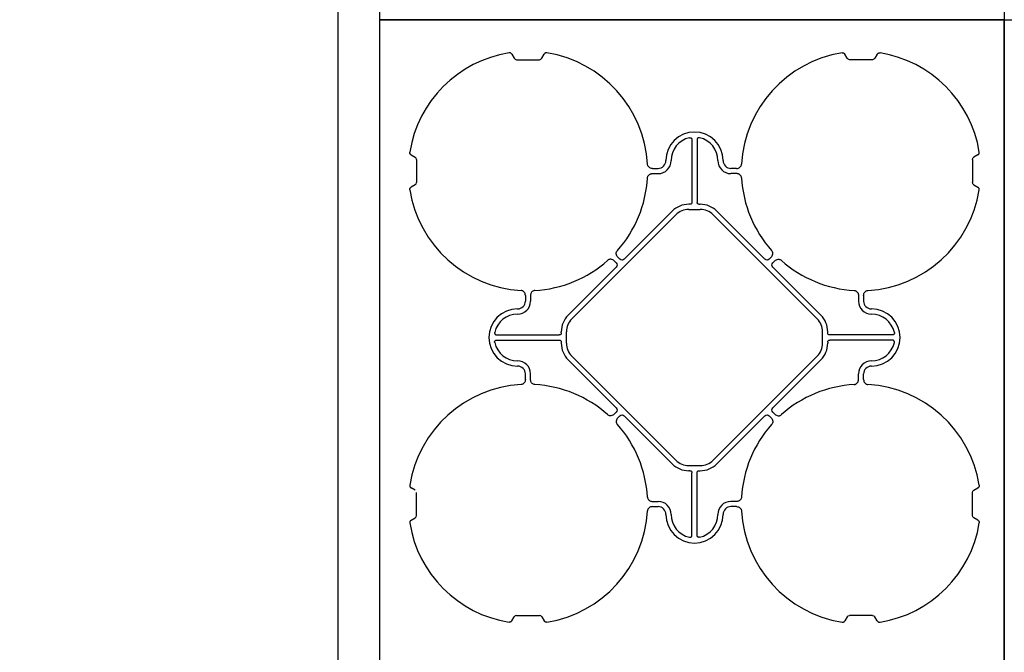
# Model space of a CAD drawing. Units: millimetres. Extents: x -264429 to -234729, y -144052 to -123045.
# Drawn here: x -261129 to -260183, y -126083 to -125475 of the extents above; entities that cross this region are included whole.
import ezdxf

# ---------------------------------------------------------------- set-up
doc = ezdxf.new("R2010")
doc.units = ezdxf.units.MM
doc.header["$LTSCALE"] = 48
doc.header["$MEASUREMENT"] = 0
doc.layers.add('SICHTBAR', color=7, linetype='Continuous')
doc.styles.add('BEMSTIL', font='isocp3.shx', dxfattribs={"width": 0.8})
doc.dimstyles.new('BEMASS', dxfattribs={"dimscale": 20, "dimtxt": 3.5, "dimasz": 3.5, "dimexe": 1.4, "dimexo": 0, "dimgap": 2, "dimtad": 1, "dimdec": 0, "dimtxsty": 'BEMSTIL', "dimcen": 3, "dimclrd": 256, "dimclre": 256, "dimclrt": 256, "dimadec": 0, "dimazin": 0, "dimtfac": 0.875, "dimtdec": 0, "dimtmove": 2, "dimatfit": 3, "dimfxl": 1, "dimtolj": 1, "dimlwd": 25, "dimlwe": 25, "dimarcsym": 0})

# ---------------------------------------------------------------- blocks, each defined once
blk = doc.blocks.new('SD kansi')
at = {"color": 0}
blk.add_lwpolyline([(30604.63, -13155.9), (31804.63, -13155.9), (31804.63, -13755.9), (30604.63, -13755.9)], close=True, dxfattribs=at)
at = {"layer": 'SICHTBAR'}
for p, q in [((31323.65, -13185.99), (31325.95, -13189.97)), ((31352.45, -13189.97), (31354.75, -13185.99)), ((31645.95, -13189.97), (31643.65, -13185.99)), ((31674.75, -13185.99), (31672.45, -13189.97)), ((31328.2, -13191.27), (31350.2, -13191.27)), ((31670.2, -13191.27), (31648.2, -13191.27)), ((31496.7, -13268.12), (31496.7, -13328.38)), ((31501.7, -13268.12), (31501.7, -13328.38)), ((31226.92, -13282.72), (31230.9, -13285.02)), ((31232.2, -13287.27), (31232.2, -13309.27)), ((31766.2, -13287.27), (31766.2, -13309.27)), ((31771.49, -13282.72), (31767.5, -13285.02)), ((31458.77, -13295.77), (31464.2, -13295.77)), ((31539.63, -13295.77), (31534.2, -13295.77)), ((31458.77, -13300.77), (31464.2, -13300.77)), ((31539.63, -13300.77), (31534.2, -13300.77)), ((31230.9, -13311.52), (31226.92, -13313.82)), ((31767.5, -13311.52), (31771.49, -13313.82)), ((31477.79, -13336.85), (31431.55, -13383.09)), ((31494.82, -13330.26), (31493.7, -13330.26)), ((31493.7, -13335.26), (31504.7, -13335.26)), ((31503.58, -13330.26), (31504.7, -13330.26)), ((31520.61, -13336.85), (31566.86, -13383.09)), ((31381.31, -13440.4), (31481.33, -13340.38)), ((31617.09, -13440.4), (31517.08, -13340.38)), ((31424.02, -13386.63), (31421.98, -13384.59)), ((31427.56, -13383.09), (31425.52, -13381.05)), ((31570.85, -13383.09), (31572.89, -13381.05)), ((31574.38, -13386.63), (31576.42, -13384.59)), ((31377.78, -13436.86), (31424.02, -13390.62)), ((31620.63, -13436.86), (31574.38, -13390.62)), ((31336.7, -13417.84), (31336.7, -13423.27)), ((31341.7, -13417.84), (31341.7, -13423.27)), ((31656.7, -13417.84), (31656.7, -13423.27)), ((31661.7, -13417.84), (31661.7, -13423.27)), ((31309.05, -13455.77), (31369.31, -13455.77)), ((31371.19, -13453.89), (31371.19, -13452.77)), ((31376.19, -13452.77), (31376.19, -13463.77)), ((31622.22, -13452.77), (31622.22, -13463.77)), ((31627.22, -13453.89), (31627.22, -13452.77)), ((31689.35, -13455.77), (31629.1, -13455.77)), ((31309.05, -13460.77), (31369.31, -13460.77)), ((31371.19, -13462.65), (31371.19, -13463.77)), ((31627.22, -13462.65), (31627.22, -13463.77)), ((31689.35, -13460.77), (31629.1, -13460.77)), ((31381.31, -13476.15), (31481.33, -13576.16)), ((31617.09, -13476.15), (31517.08, -13576.16)), ((31377.78, -13479.68), (31424.02, -13525.93)), ((31620.63, -13479.68), (31574.38, -13525.93)), ((31336.7, -13498.7), (31336.7, -13493.27)), ((31341.7, -13498.7), (31341.7, -13493.27)), ((31656.7, -13498.7), (31656.7, -13493.27)), ((31661.7, -13498.7), (31661.7, -13493.27)), ((31424.02, -13529.92), (31421.98, -13531.96)), ((31427.56, -13533.45), (31425.52, -13535.49)), ((31477.79, -13579.7), (31431.55, -13533.45)), ((31520.61, -13579.7), (31566.86, -13533.45)), ((31570.85, -13533.45), (31572.89, -13535.49)), ((31574.38, -13529.92), (31576.42, -13531.96)), ((31493.7, -13581.29), (31504.7, -13581.29)), ((31494.82, -13586.29), (31493.7, -13586.29)), ((31496.7, -13648.42), (31496.7, -13588.17)), ((31501.7, -13648.42), (31501.7, -13588.17)), ((31503.58, -13586.29), (31504.7, -13586.29)), ((31230.9, -13605.02), (31226.92, -13602.72)), ((31232.2, -13629.27), (31232.2, -13607.27)), ((31766.2, -13629.27), (31766.2, -13607.27)), ((31767.5, -13605.02), (31771.49, -13602.72)), ((31458.77, -13615.77), (31464.2, -13615.77)), ((31458.77, -13620.77), (31464.2, -13620.77)), ((31539.63, -13615.77), (31534.2, -13615.77)), ((31539.63, -13620.77), (31534.2, -13620.77)), ((31226.92, -13633.82), (31230.9, -13631.52)), ((31771.49, -13633.82), (31767.5, -13631.52)), ((31328.2, -13725.27), (31350.2, -13725.27)), ((31670.2, -13725.27), (31648.2, -13725.27)), ((31323.65, -13730.55), (31325.95, -13726.57)), ((31352.45, -13726.57), (31354.75, -13730.55)), ((31645.95, -13726.57), (31643.65, -13730.55)), ((31674.75, -13730.55), (31672.45, -13726.57))]:
    blk.add_line(p, q, dxfattribs=at)
for centre, radius, start, end in [((31339.2, -13298.27), 115, 99.11169, 170.88831), ((31339.2, -13298.27), 115, 3.32012, 80.88831), ((31659.2, -13298.27), 115, 99.11169, 176.67988), ((31659.2, -13298.27), 115, 9.11169, 80.88831), ((31499.2, -13288.27), 27.5, 0, 180), ((31499.2, -13288.27), 22.5, 102.2618, 180), ((31499.2, -13288.27), 22.5, 0, 77.7382), ((31464.2, -13288.27), 7.5, 270, 0), ((31464.2, -13288.27), 12.5, 270, 0), ((31534.2, -13288.27), 12.5, 180, 270), ((31534.2, -13288.27), 7.5, 180, 270), ((31339.2, -13298.27), 115, 318.32012, 356.67988), ((31339.2, -13298.27), 115, 318.32012, 356.67988), ((31659.2, -13298.27), 115, 183.32012, 221.67988), ((31659.2, -13298.27), 115, 183.32012, 221.67988), ((31339.2, -13298.27), 115, 189.11169, 266.67988), ((31659.2, -13298.27), 115, 273.32012, 350.88831), ((31493.7, -13352.76), 22.5, 90, 135), ((31493.7, -13352.76), 17.5, 90, 135), ((31504.7, -13352.76), 22.5, 45, 90), ((31504.7, -13352.76), 17.5, 45, 90), ((31339.2, -13298.27), 115, 273.32012, 311.67988), ((31339.2, -13298.27), 115, 273.32012, 311.67988), ((31659.2, -13298.27), 115, 228.32012, 266.67988), ((31659.2, -13298.27), 115, 228.32012, 266.67988), ((31329.2, -13458.27), 27.5, 90, 270), ((31329.2, -13423.27), 12.5, 270, 0), ((31329.2, -13423.27), 7.5, 270, 0), ((31669.2, -13423.27), 12.5, 180, 270), ((31669.2, -13423.27), 7.5, 180, 270), ((31669.2, -13458.27), 27.5, 270, 90), ((31329.2, -13458.27), 22.5, 90, 167.7382), ((31393.69, -13452.77), 22.5, 135, 180), ((31393.69, -13452.77), 17.5, 135, 180), ((31604.72, -13452.77), 17.5, 0, 45), ((31604.72, -13452.77), 22.5, 0, 45), ((31669.2, -13458.27), 22.5, 12.2618, 90), ((31329.2, -13458.27), 22.5, 192.2618, 270), ((31393.69, -13463.77), 22.5, 180, 225), ((31393.69, -13463.77), 17.5, 180, 225), ((31604.72, -13463.77), 17.5, 315, 0), ((31604.72, -13463.77), 22.5, 315, 0), ((31669.2, -13458.27), 22.5, 270, 347.7382), ((31329.2, -13493.27), 12.5, 0, 90), ((31329.2, -13493.27), 7.5, 0, 90), ((31669.2, -13493.27), 12.5, 90, 180), ((31669.2, -13493.27), 7.5, 90, 180), ((31339.2, -13618.27), 115, 93.32012, 170.88831), ((31339.2, -13618.27), 115, 48.32012, 86.67988), ((31659.2, -13618.27), 115, 93.32012, 131.67988), ((31659.2, -13618.27), 115, 9.11169, 86.67988), ((31339.2, -13618.27), 115, 3.32012, 41.67988), ((31659.2, -13618.27), 115, 138.32012, 176.67988), ((31493.7, -13563.79), 22.5, 225, 270), ((31493.7, -13563.79), 17.5, 225, 270), ((31504.7, -13563.79), 17.5, 270, 315), ((31504.7, -13563.79), 22.5, 270, 315), ((31464.2, -13628.27), 12.5, 0, 90), ((31464.2, -13628.27), 7.5, 0, 90), ((31534.2, -13628.27), 12.5, 90, 180), ((31534.2, -13628.27), 7.5, 90, 180), ((31339.2, -13618.27), 115, 279.11169, 356.67988), ((31499.2, -13628.27), 27.5, 180, 0), ((31499.2, -13628.27), 22.5, 180, 257.7382), ((31499.2, -13628.27), 22.5, 282.2618, 0), ((31659.2, -13618.27), 115, 183.32012, 260.88831), ((31339.2, -13618.27), 115, 189.11169, 260.88831), ((31659.2, -13618.27), 115, 279.11169, 350.88831)]:
    blk.add_arc(centre, radius, start, end, dxfattribs=at)
for centre, major_axis in [((31328.7, -13187.81), (-1.8, -3.12)), ((31648.7, -13187.81), (-1.8, -3.12)), ((31669.7, -13187.81), (1.8, -3.12)), ((31228.74, -13287.77), (3.12, 1.8)), ((31769.67, -13287.77), (-3.12, 1.8)), ((31228.74, -13308.77), (3.12, -1.8)), ((31769.67, -13308.77), (-3.12, -1.8))]:
    blk.add_ellipse(centre, major_axis=major_axis, ratio=0.83205, start_param=5.835353, end_param=6.731018, dxfattribs=at)
at = {"layer": 'SICHTBAR', "extrusion": (0, 0, -1)}
for centre, major_axis, ratio, start_param, end_param in [((31494.57, -13328.13), (1.59, -1.59), 0.889126, 5.55641, 7.00996), ((31503.83, -13328.13), (-1.59, -1.59), 0.889126, 5.55641, 7.00996), ((31429.55, -13380.57), (0, -3.37), 0.889126, 5.55641, 7.00996), ((31568.85, -13380.57), (0, -3.37), 0.889126, 5.55641, 7.00996), ((31421.5, -13388.62), (3.37, 0), 0.889126, 5.55641, 7.00996), ((31576.9, -13388.62), (-3.37, 0), 0.889126, 5.55641, 7.00996), ((31369.06, -13453.64), (1.59, -1.59), 0.889126, 5.55641, 7.00996), ((31629.35, -13453.64), (-1.59, -1.59), 0.889126, 5.55641, 7.00996), ((31369.06, -13462.9), (1.59, 1.59), 0.889126, 5.55641, 7.00996), ((31629.35, -13462.9), (-1.59, 1.59), 0.889126, 5.55641, 7.00996), ((31421.5, -13527.92), (3.37, 0), 0.889126, 5.55641, 7.00996), ((31576.9, -13527.92), (-3.37, 0), 0.889126, 5.55641, 7.00996), ((31429.55, -13535.97), (0, 3.37), 0.889126, 5.55641, 7.00996), ((31568.85, -13535.97), (0, 3.37), 0.889126, 5.55641, 7.00996), ((31494.57, -13588.42), (1.59, 1.59), 0.889126, 5.55641, 7.00996), ((31503.83, -13588.42), (-1.59, 1.59), 0.889126, 5.55641, 7.00996), ((31228.74, -13607.77), (3.12, 1.8), 0.83205, 5.835353, 6.731018), ((31769.67, -13607.77), (-3.12, 1.8), 0.83205, 5.835353, 6.731018), ((31228.74, -13628.77), (3.12, -1.8), 0.83205, 5.835353, 6.731018), ((31769.67, -13628.77), (-3.12, -1.8), 0.83205, 5.835353, 6.731018), ((31328.7, -13728.74), (-1.8, 3.12), 0.83205, 5.835353, 6.731018), ((31349.7, -13728.74), (1.8, 3.12), 0.83205, 5.835353, 6.731018), ((31648.7, -13728.74), (-1.8, 3.12), 0.83205, 5.835353, 6.731018), ((31669.7, -13728.74), (1.8, 3.12), 0.83205, 5.835353, 6.731018)]:
    blk.add_ellipse(centre, major_axis=major_axis, ratio=ratio, start_param=start_param, end_param=end_param, dxfattribs=at)
at = {"layer": 'SICHTBAR'}
for points, knots in [([(31323.65, -13185.99), (31323.52, -13185.76), (31323.36, -13185.55), (31323.08, -13185.28), (31322.97, -13185.2), (31322.76, -13185.05), (31322.65, -13184.99), (31322.41, -13184.87), (31322.29, -13184.83), (31322.03, -13184.75), (31321.91, -13184.73), (31321.52, -13184.68), (31321.25, -13184.68), (31320.99, -13184.72)], [0, 0, 0, 0, 0.25, 0.25, 0.375, 0.375, 0.5, 0.5, 0.625, 0.625, 0.75, 0.75, 1, 1, 1, 1]), ([(31357.41, -13184.72), (31357.12, -13184.7), (31356.53, -13184.66), (31355.7, -13184.97), (31355.1, -13185.45), (31354.85, -13185.84), (31354.75, -13185.99)], [0, 0, 0, 0, 0.279902, 0.560651, 0.826878, 1, 1, 1, 1]), ([(31640.99, -13184.72), (31641.25, -13184.68), (31641.51, -13184.68), (31641.9, -13184.73), (31642.03, -13184.75), (31642.28, -13184.83), (31642.4, -13184.87), (31642.64, -13184.98), (31642.76, -13185.05), (31642.97, -13185.2), (31643.07, -13185.28), (31643.36, -13185.55), (31643.52, -13185.76), (31643.65, -13185.99)], [0, 0, 0, 0, 0.25, 0.25, 0.375, 0.375, 0.5, 0.5, 0.625, 0.625, 0.75, 0.75, 1, 1, 1, 1]), ([(31674.75, -13185.99), (31674.88, -13185.76), (31675.04, -13185.55), (31675.33, -13185.28), (31675.43, -13185.2), (31675.65, -13185.05), (31675.76, -13184.99), (31676, -13184.87), (31676.12, -13184.83), (31676.37, -13184.75), (31676.5, -13184.73), (31676.89, -13184.68), (31677.15, -13184.68), (31677.41, -13184.72)], [0, 0, 0, 0, 0.25, 0.25, 0.375, 0.375, 0.5, 0.5, 0.625, 0.625, 0.75, 0.75, 1, 1, 1, 1]), ([(31494.42, -13266.29), (31494.56, -13266.25), (31494.7, -13266.24), (31494.98, -13266.23), (31495.13, -13266.25), (31495.4, -13266.3), (31495.54, -13266.35), (31495.79, -13266.47), (31495.91, -13266.54), (31496.13, -13266.72), (31496.23, -13266.82), (31496.4, -13267.04), (31496.48, -13267.17), (31496.65, -13267.56), (31496.7, -13267.84), (31496.7, -13268.12)], [0, 0, 0, 0, 0.125, 0.125, 0.25, 0.25, 0.375, 0.375, 0.5, 0.5, 0.625, 0.625, 0.75, 0.75, 1, 1, 1, 1]), ([(31503.98, -13266.29), (31503.84, -13266.25), (31503.7, -13266.24), (31503.42, -13266.23), (31503.28, -13266.25), (31503, -13266.3), (31502.87, -13266.35), (31502.61, -13266.47), (31502.49, -13266.54), (31502.27, -13266.72), (31502.17, -13266.82), (31502, -13267.04), (31501.93, -13267.17), (31501.76, -13267.56), (31501.7, -13267.84), (31501.7, -13268.12)], [0, 0, 0, 0, 0.125, 0.125, 0.25, 0.25, 0.375, 0.375, 0.5, 0.5, 0.625, 0.625, 0.75, 0.75, 1, 1, 1, 1]), ([(31226.92, -13282.72), (31226.69, -13282.59), (31226.49, -13282.43), (31226.21, -13282.14), (31226.13, -13282.04), (31225.98, -13281.83), (31225.92, -13281.71), (31225.81, -13281.48), (31225.76, -13281.35), (31225.68, -13281.1), (31225.66, -13280.98), (31225.61, -13280.59), (31225.61, -13280.32), (31225.65, -13280.06)], [0, 0, 0, 0, 0.25, 0.25, 0.375, 0.375, 0.5, 0.5, 0.625, 0.625, 0.75, 0.75, 1, 1, 1, 1]), ([(31771.49, -13282.72), (31771.71, -13282.59), (31771.92, -13282.43), (31772.19, -13282.14), (31772.27, -13282.04), (31772.42, -13281.83), (31772.49, -13281.71), (31772.6, -13281.48), (31772.65, -13281.35), (31772.72, -13281.1), (31772.75, -13280.98), (31772.8, -13280.59), (31772.79, -13280.32), (31772.75, -13280.06)], [0, 0, 0, 0, 0.25, 0.25, 0.375, 0.375, 0.5, 0.5, 0.625, 0.625, 0.75, 0.75, 1, 1, 1, 1]), ([(31458.77, -13295.77), (31458.18, -13295.77), (31457.61, -13295.69), (31456.49, -13295.32), (31455.98, -13295.04), (31455.3, -13294.48), (31455.1, -13294.27), (31454.74, -13293.81), (31454.58, -13293.57), (31454.32, -13293.04), (31454.22, -13292.76), (31454.07, -13292.2), (31454.03, -13291.91), (31454.01, -13291.61)], [0, 0, 0, 0, 0.25, 0.25, 0.5, 0.5, 0.625, 0.625, 0.75, 0.75, 0.875, 0.875, 1, 1, 1, 1]), ([(31539.63, -13295.77), (31540.22, -13295.77), (31540.8, -13295.69), (31541.92, -13295.32), (31542.43, -13295.04), (31543.1, -13294.48), (31543.31, -13294.27), (31543.67, -13293.81), (31543.83, -13293.57), (31544.09, -13293.04), (31544.19, -13292.76), (31544.33, -13292.2), (31544.38, -13291.91), (31544.4, -13291.61)], [0, 0, 0, 0, 0.25, 0.25, 0.5, 0.5, 0.625, 0.625, 0.75, 0.75, 0.875, 0.875, 1, 1, 1, 1]), ([(31454.01, -13304.93), (31454.08, -13304.45), (31454.23, -13303.49), (31455.03, -13302.24), (31456.18, -13301.34), (31457.47, -13300.85), (31458.37, -13300.8), (31458.77, -13300.77)], [0, 0, 0, 0, 0.2074414, 0.4153279, 0.6163177, 0.8260698, 1, 1, 1, 1]), ([(31544.4, -13304.93), (31544.32, -13304.45), (31544.18, -13303.49), (31543.38, -13302.24), (31542.23, -13301.34), (31540.93, -13300.85), (31540.04, -13300.8), (31539.63, -13300.77)], [0, 0, 0, 0, 0.207441, 0.415327, 0.616316, 0.826068, 1, 1, 1, 1]), ([(31225.65, -13316.48), (31225.61, -13316.22), (31225.61, -13315.96), (31225.66, -13315.57), (31225.68, -13315.44), (31225.76, -13315.19), (31225.8, -13315.07), (31225.92, -13314.83), (31225.98, -13314.72), (31226.13, -13314.5), (31226.21, -13314.4), (31226.48, -13314.12), (31226.69, -13313.95), (31226.92, -13313.82)], [0, 0, 0, 0, 0.25, 0.25, 0.375, 0.375, 0.5, 0.5, 0.625, 0.625, 0.75, 0.75, 1, 1, 1, 1]), ([(31772.75, -13316.48), (31772.79, -13316.22), (31772.8, -13315.96), (31772.75, -13315.57), (31772.72, -13315.44), (31772.65, -13315.19), (31772.6, -13315.07), (31772.49, -13314.83), (31772.42, -13314.72), (31772.28, -13314.5), (31772.19, -13314.4), (31771.92, -13314.12), (31771.71, -13313.95), (31771.49, -13313.82)], [0, 0, 0, 0, 0.25, 0.25, 0.375, 0.375, 0.5, 0.5, 0.625, 0.625, 0.75, 0.75, 1, 1, 1, 1]), ([(31425.52, -13381.05), (31425.1, -13380.64), (31424.76, -13380.17), (31424.23, -13379.12), (31424.06, -13378.56), (31423.98, -13377.68), (31423.98, -13377.39), (31424.05, -13376.81), (31424.12, -13376.53), (31424.3, -13375.97), (31424.43, -13375.71), (31424.72, -13375.2), (31424.9, -13374.96), (31425.09, -13374.74)], [0, 0, 0, 0, 0.25, 0.25, 0.5, 0.5, 0.625, 0.625, 0.75, 0.75, 0.875, 0.875, 1, 1, 1, 1]), ([(31572.89, -13381.05), (31573.3, -13380.64), (31573.65, -13380.17), (31574.18, -13379.12), (31574.35, -13378.56), (31574.43, -13377.68), (31574.42, -13377.39), (31574.36, -13376.81), (31574.29, -13376.53), (31574.1, -13375.97), (31573.98, -13375.71), (31573.68, -13375.2), (31573.51, -13374.96), (31573.31, -13374.74)], [0, 0, 0, 0, 0.25, 0.25, 0.5, 0.5, 0.625, 0.625, 0.75, 0.75, 0.875, 0.875, 1, 1, 1, 1]), ([(31421.98, -13384.59), (31421.57, -13384.17), (31421.1, -13383.83), (31420.05, -13383.3), (31419.49, -13383.13), (31418.62, -13383.05), (31418.32, -13383.05), (31417.75, -13383.12), (31417.46, -13383.18), (31416.9, -13383.37), (31416.64, -13383.49), (31416.13, -13383.79), (31415.89, -13383.97), (31415.67, -13384.16)], [0, 0, 0, 0, 0.25, 0.25, 0.5, 0.5, 0.625, 0.625, 0.75, 0.75, 0.875, 0.875, 1, 1, 1, 1]), ([(31576.42, -13384.59), (31576.84, -13384.17), (31577.3, -13383.83), (31578.36, -13383.3), (31578.91, -13383.13), (31579.79, -13383.05), (31580.08, -13383.05), (31580.66, -13383.12), (31580.95, -13383.18), (31581.5, -13383.37), (31581.77, -13383.49), (31582.27, -13383.79), (31582.51, -13383.97), (31582.73, -13384.16)], [0, 0, 0, 0, 0.25, 0.25, 0.5, 0.5, 0.625, 0.625, 0.75, 0.75, 0.875, 0.875, 1, 1, 1, 1]), ([(31336.7, -13417.84), (31336.7, -13417.25), (31336.62, -13416.68), (31336.25, -13415.56), (31335.98, -13415.05), (31335.41, -13414.37), (31335.2, -13414.17), (31334.75, -13413.81), (31334.5, -13413.65), (31333.97, -13413.39), (31333.7, -13413.29), (31333.13, -13413.14), (31332.84, -13413.1), (31332.54, -13413.08)], [0, 0, 0, 0, 0.25, 0.25, 0.5, 0.5, 0.625, 0.625, 0.75, 0.75, 0.875, 0.875, 1, 1, 1, 1]), ([(31345.86, -13413.08), (31345.38, -13413.15), (31344.42, -13413.29), (31343.18, -13414.1), (31342.28, -13415.24), (31341.78, -13416.54), (31341.73, -13417.44), (31341.7, -13417.84)], [0, 0, 0, 0, 0.2074414, 0.4153279, 0.6163177, 0.8260698, 1, 1, 1, 1]), ([(31652.54, -13413.08), (31652.84, -13413.1), (31653.12, -13413.14), (31653.69, -13413.28), (31653.97, -13413.39), (31654.49, -13413.64), (31654.73, -13413.8), (31655.19, -13414.16), (31655.41, -13414.37), (31655.78, -13414.81), (31655.94, -13415.05), (31656.23, -13415.57), (31656.34, -13415.84), (31656.52, -13416.39), (31656.59, -13416.68), (31656.68, -13417.26), (31656.7, -13417.55), (31656.7, -13417.84)], [0, 0, 0, 0, 0.125, 0.125, 0.25, 0.25, 0.375, 0.375, 0.5, 0.5, 0.625, 0.625, 0.75, 0.75, 0.875, 0.875, 1, 1, 1, 1]), ([(31661.7, -13417.84), (31661.7, -13417.25), (31661.79, -13416.68), (31662.16, -13415.56), (31662.43, -13415.05), (31663, -13414.37), (31663.21, -13414.17), (31663.66, -13413.81), (31663.91, -13413.65), (31664.44, -13413.39), (31664.71, -13413.29), (31665.28, -13413.14), (31665.57, -13413.1), (31665.86, -13413.08)], [0, 0, 0, 0, 0.25, 0.25, 0.5, 0.5, 0.625, 0.625, 0.75, 0.75, 0.875, 0.875, 1, 1, 1, 1]), ([(31307.22, -13453.49), (31307.19, -13453.63), (31307.17, -13453.77), (31307.17, -13454.05), (31307.18, -13454.2), (31307.24, -13454.47), (31307.28, -13454.6), (31307.4, -13454.86), (31307.47, -13454.98), (31307.65, -13455.2), (31307.75, -13455.3), (31307.98, -13455.47), (31308.1, -13455.54), (31308.49, -13455.72), (31308.77, -13455.77), (31309.05, -13455.77)], [0, 0, 0, 0, 0.125, 0.125, 0.25, 0.25, 0.375, 0.375, 0.5, 0.5, 0.625, 0.625, 0.75, 0.75, 1, 1, 1, 1]), ([(31691.19, -13453.49), (31691.22, -13453.63), (31691.24, -13453.77), (31691.24, -13454.05), (31691.23, -13454.2), (31691.17, -13454.47), (31691.13, -13454.6), (31691.01, -13454.86), (31690.93, -13454.98), (31690.76, -13455.2), (31690.66, -13455.3), (31690.43, -13455.47), (31690.31, -13455.54), (31689.92, -13455.72), (31689.64, -13455.77), (31689.35, -13455.77)], [0, 0, 0, 0, 0.125, 0.125, 0.25, 0.25, 0.375, 0.375, 0.5, 0.5, 0.625, 0.625, 0.75, 0.75, 1, 1, 1, 1]), ([(31307.22, -13463.05), (31307.19, -13462.91), (31307.17, -13462.77), (31307.17, -13462.49), (31307.18, -13462.35), (31307.24, -13462.07), (31307.28, -13461.94), (31307.4, -13461.68), (31307.47, -13461.56), (31307.65, -13461.34), (31307.75, -13461.24), (31307.98, -13461.07), (31308.1, -13461), (31308.49, -13460.83), (31308.77, -13460.77), (31309.05, -13460.77)], [0, 0, 0, 0, 0.125, 0.125, 0.25, 0.25, 0.375, 0.375, 0.5, 0.5, 0.625, 0.625, 0.75, 0.75, 1, 1, 1, 1]), ([(31691.19, -13463.05), (31691.22, -13462.91), (31691.24, -13462.77), (31691.24, -13462.49), (31691.23, -13462.35), (31691.17, -13462.07), (31691.13, -13461.94), (31691.01, -13461.68), (31690.93, -13461.56), (31690.76, -13461.34), (31690.66, -13461.24), (31690.43, -13461.07), (31690.31, -13461), (31689.92, -13460.83), (31689.64, -13460.77), (31689.35, -13460.77)], [0, 0, 0, 0, 0.125, 0.125, 0.25, 0.25, 0.375, 0.375, 0.5, 0.5, 0.625, 0.625, 0.75, 0.75, 1, 1, 1, 1]), ([(31336.7, -13498.7), (31336.7, -13499.29), (31336.62, -13499.87), (31336.25, -13500.98), (31335.98, -13501.49), (31335.41, -13502.17), (31335.2, -13502.38), (31334.75, -13502.74), (31334.5, -13502.89), (31333.97, -13503.16), (31333.7, -13503.26), (31333.13, -13503.4), (31332.84, -13503.45), (31332.54, -13503.46)], [0, 0, 0, 0, 0.25, 0.25, 0.5, 0.5, 0.625, 0.625, 0.75, 0.75, 0.875, 0.875, 1, 1, 1, 1]), ([(31345.86, -13503.46), (31345.38, -13503.39), (31344.42, -13503.25), (31343.18, -13502.44), (31342.28, -13501.3), (31341.78, -13500), (31341.73, -13499.11), (31341.7, -13498.7)], [0, 0, 0, 0, 0.207441, 0.415327, 0.616316, 0.826068, 1, 1, 1, 1]), ([(31652.54, -13503.46), (31652.84, -13503.45), (31653.12, -13503.4), (31653.69, -13503.26), (31653.97, -13503.16), (31654.49, -13502.9), (31654.73, -13502.74), (31655.19, -13502.38), (31655.41, -13502.18), (31655.78, -13501.73), (31655.94, -13501.49), (31656.23, -13500.97), (31656.34, -13500.71), (31656.52, -13500.15), (31656.59, -13499.87), (31656.68, -13499.29), (31656.7, -13499), (31656.7, -13498.7)], [0, 0, 0, 0, 0.125, 0.125, 0.25, 0.25, 0.375, 0.375, 0.5, 0.5, 0.625, 0.625, 0.75, 0.75, 0.875, 0.875, 1, 1, 1, 1]), ([(31661.7, -13498.7), (31661.7, -13499.29), (31661.79, -13499.87), (31662.16, -13500.98), (31662.43, -13501.49), (31663, -13502.17), (31663.21, -13502.38), (31663.66, -13502.74), (31663.91, -13502.89), (31664.44, -13503.16), (31664.71, -13503.26), (31665.28, -13503.4), (31665.57, -13503.45), (31665.86, -13503.46)], [0, 0, 0, 0, 0.25, 0.25, 0.5, 0.5, 0.625, 0.625, 0.75, 0.75, 0.875, 0.875, 1, 1, 1, 1]), ([(31421.98, -13531.96), (31421.57, -13532.37), (31421.1, -13532.72), (31420.05, -13533.25), (31419.49, -13533.42), (31418.62, -13533.5), (31418.32, -13533.49), (31417.75, -13533.42), (31417.46, -13533.36), (31416.9, -13533.17), (31416.64, -13533.05), (31416.13, -13532.75), (31415.89, -13532.58), (31415.67, -13532.38)], [0, 0, 0, 0, 0.25, 0.25, 0.5, 0.5, 0.625, 0.625, 0.75, 0.75, 0.875, 0.875, 1, 1, 1, 1]), ([(31425.52, -13535.49), (31425.1, -13535.91), (31424.76, -13536.37), (31424.23, -13537.42), (31424.06, -13537.98), (31423.98, -13538.86), (31423.98, -13539.15), (31424.05, -13539.73), (31424.12, -13540.02), (31424.3, -13540.57), (31424.43, -13540.84), (31424.72, -13541.34), (31424.9, -13541.58), (31425.09, -13541.8)], [0, 0, 0, 0, 0.25, 0.25, 0.5, 0.5, 0.625, 0.625, 0.75, 0.75, 0.875, 0.875, 1, 1, 1, 1]), ([(31572.89, -13535.49), (31573.3, -13535.91), (31573.65, -13536.37), (31574.18, -13537.42), (31574.35, -13537.98), (31574.43, -13538.86), (31574.42, -13539.15), (31574.36, -13539.73), (31574.29, -13540.02), (31574.1, -13540.57), (31573.98, -13540.84), (31573.68, -13541.34), (31573.51, -13541.58), (31573.31, -13541.8)], [0, 0, 0, 0, 0.25, 0.25, 0.5, 0.5, 0.625, 0.625, 0.75, 0.75, 0.875, 0.875, 1, 1, 1, 1]), ([(31576.42, -13531.96), (31576.84, -13532.37), (31577.3, -13532.72), (31578.36, -13533.25), (31578.91, -13533.42), (31579.79, -13533.5), (31580.08, -13533.49), (31580.66, -13533.42), (31580.95, -13533.36), (31581.5, -13533.17), (31581.77, -13533.05), (31582.27, -13532.75), (31582.51, -13532.58), (31582.73, -13532.38)], [0, 0, 0, 0, 0.25, 0.25, 0.5, 0.5, 0.625, 0.625, 0.75, 0.75, 0.875, 0.875, 1, 1, 1, 1]), ([(31225.65, -13600.06), (31225.61, -13600.32), (31225.61, -13600.58), (31225.66, -13600.97), (31225.68, -13601.1), (31225.76, -13601.35), (31225.8, -13601.47), (31225.92, -13601.71), (31225.98, -13601.82), (31226.13, -13602.04), (31226.21, -13602.14), (31226.48, -13602.43), (31226.69, -13602.59), (31226.92, -13602.72)], [0, 0, 0, 0, 0.25, 0.25, 0.375, 0.375, 0.5, 0.5, 0.625, 0.625, 0.75, 0.75, 1, 1, 1, 1]), ([(31772.75, -13600.06), (31772.79, -13600.32), (31772.8, -13600.58), (31772.75, -13600.97), (31772.72, -13601.1), (31772.65, -13601.35), (31772.6, -13601.47), (31772.49, -13601.71), (31772.42, -13601.82), (31772.28, -13602.04), (31772.19, -13602.14), (31771.92, -13602.43), (31771.71, -13602.59), (31771.49, -13602.72)], [0, 0, 0, 0, 0.25, 0.25, 0.375, 0.375, 0.5, 0.5, 0.625, 0.625, 0.75, 0.75, 1, 1, 1, 1]), ([(31454.01, -13611.61), (31454.03, -13611.91), (31454.07, -13612.19), (31454.22, -13612.76), (31454.32, -13613.03), (31454.58, -13613.56), (31454.73, -13613.8), (31455.09, -13614.26), (31455.3, -13614.47), (31455.74, -13614.85), (31455.99, -13615.01), (31456.5, -13615.29), (31456.77, -13615.41), (31457.32, -13615.59), (31457.61, -13615.66), (31458.19, -13615.75), (31458.48, -13615.77), (31458.77, -13615.77)], [0, 0, 0, 0, 0.125, 0.125, 0.25, 0.25, 0.375, 0.375, 0.5, 0.5, 0.625, 0.625, 0.75, 0.75, 0.875, 0.875, 1, 1, 1, 1]), ([(31544.4, -13611.61), (31544.38, -13611.91), (31544.33, -13612.19), (31544.19, -13612.76), (31544.09, -13613.03), (31543.83, -13613.56), (31543.68, -13613.8), (31543.32, -13614.26), (31543.11, -13614.47), (31542.66, -13614.85), (31542.42, -13615.01), (31541.91, -13615.29), (31541.64, -13615.41), (31541.08, -13615.59), (31540.8, -13615.66), (31540.22, -13615.75), (31539.93, -13615.77), (31539.63, -13615.77)], [0, 0, 0, 0, 0.125, 0.125, 0.25, 0.25, 0.375, 0.375, 0.5, 0.5, 0.625, 0.625, 0.75, 0.75, 0.875, 0.875, 1, 1, 1, 1]), ([(31458.77, -13620.77), (31458.18, -13620.77), (31457.61, -13620.86), (31456.49, -13621.23), (31455.98, -13621.5), (31455.3, -13622.06), (31455.1, -13622.27), (31454.74, -13622.73), (31454.58, -13622.98), (31454.32, -13623.51), (31454.22, -13623.78), (31454.07, -13624.34), (31454.03, -13624.64), (31454.01, -13624.93)], [0, 0, 0, 0, 0.25, 0.25, 0.5, 0.5, 0.625, 0.625, 0.75, 0.75, 0.875, 0.875, 1, 1, 1, 1]), ([(31539.63, -13620.77), (31540.22, -13620.77), (31540.8, -13620.86), (31541.92, -13621.23), (31542.43, -13621.5), (31543.1, -13622.06), (31543.31, -13622.27), (31543.67, -13622.73), (31543.83, -13622.98), (31544.09, -13623.51), (31544.19, -13623.78), (31544.33, -13624.34), (31544.38, -13624.64), (31544.4, -13624.93)], [0, 0, 0, 0, 0.25, 0.25, 0.5, 0.5, 0.625, 0.625, 0.75, 0.75, 0.875, 0.875, 1, 1, 1, 1]), ([(31226.92, -13633.82), (31226.69, -13633.95), (31226.49, -13634.11), (31226.21, -13634.4), (31226.13, -13634.5), (31225.98, -13634.72), (31225.92, -13634.83), (31225.81, -13635.06), (31225.76, -13635.19), (31225.68, -13635.44), (31225.66, -13635.57), (31225.61, -13635.96), (31225.61, -13636.22), (31225.65, -13636.48)], [0, 0, 0, 0, 0.25, 0.25, 0.375, 0.375, 0.5, 0.5, 0.625, 0.625, 0.75, 0.75, 1, 1, 1, 1]), ([(31771.49, -13633.82), (31771.71, -13633.95), (31771.92, -13634.11), (31772.19, -13634.4), (31772.27, -13634.5), (31772.42, -13634.72), (31772.49, -13634.83), (31772.6, -13635.06), (31772.65, -13635.19), (31772.72, -13635.44), (31772.75, -13635.57), (31772.8, -13635.96), (31772.79, -13636.22), (31772.75, -13636.48)], [0, 0, 0, 0, 0.25, 0.25, 0.375, 0.375, 0.5, 0.5, 0.625, 0.625, 0.75, 0.75, 1, 1, 1, 1]), ([(31494.42, -13650.26), (31494.56, -13650.29), (31494.7, -13650.31), (31494.98, -13650.31), (31495.13, -13650.3), (31495.4, -13650.24), (31495.54, -13650.2), (31495.79, -13650.08), (31495.91, -13650), (31496.13, -13649.83), (31496.23, -13649.72), (31496.4, -13649.5), (31496.48, -13649.38), (31496.65, -13648.99), (31496.7, -13648.71), (31496.7, -13648.42)], [0, 0, 0, 0, 0.125, 0.125, 0.25, 0.25, 0.375, 0.375, 0.5, 0.5, 0.625, 0.625, 0.75, 0.75, 1, 1, 1, 1]), ([(31503.98, -13650.26), (31503.84, -13650.29), (31503.7, -13650.31), (31503.42, -13650.31), (31503.28, -13650.3), (31503, -13650.24), (31502.87, -13650.2), (31502.61, -13650.08), (31502.49, -13650), (31502.27, -13649.83), (31502.17, -13649.72), (31502, -13649.5), (31501.93, -13649.38), (31501.76, -13648.99), (31501.7, -13648.71), (31501.7, -13648.42)], [0, 0, 0, 0, 0.125, 0.125, 0.25, 0.25, 0.375, 0.375, 0.5, 0.5, 0.625, 0.625, 0.75, 0.75, 1, 1, 1, 1]), ([(31323.65, -13730.55), (31323.52, -13730.78), (31323.36, -13730.99), (31323.08, -13731.26), (31322.97, -13731.34), (31322.76, -13731.49), (31322.65, -13731.56), (31322.41, -13731.67), (31322.29, -13731.72), (31322.03, -13731.79), (31321.91, -13731.82), (31321.52, -13731.87), (31321.25, -13731.86), (31320.99, -13731.82)], [0, 0, 0, 0, 0.25, 0.25, 0.375, 0.375, 0.5, 0.5, 0.625, 0.625, 0.75, 0.75, 1, 1, 1, 1]), ([(31357.41, -13731.82), (31357.12, -13731.84), (31356.53, -13731.88), (31355.7, -13731.57), (31355.1, -13731.09), (31354.85, -13730.71), (31354.75, -13730.55)], [0, 0, 0, 0, 0.279902, 0.560651, 0.826878, 1, 1, 1, 1]), ([(31640.99, -13731.82), (31641.25, -13731.86), (31641.51, -13731.87), (31641.9, -13731.82), (31642.03, -13731.79), (31642.28, -13731.72), (31642.4, -13731.67), (31642.64, -13731.56), (31642.76, -13731.49), (31642.97, -13731.34), (31643.07, -13731.26), (31643.36, -13730.99), (31643.52, -13730.78), (31643.65, -13730.55)], [0, 0, 0, 0, 0.25, 0.25, 0.375, 0.375, 0.5, 0.5, 0.625, 0.625, 0.75, 0.75, 1, 1, 1, 1]), ([(31674.75, -13730.55), (31674.88, -13730.78), (31675.04, -13730.99), (31675.33, -13731.26), (31675.43, -13731.34), (31675.65, -13731.49), (31675.76, -13731.56), (31676, -13731.67), (31676.12, -13731.72), (31676.37, -13731.79), (31676.5, -13731.82), (31676.89, -13731.87), (31677.15, -13731.86), (31677.41, -13731.82)], [0, 0, 0, 0, 0.25, 0.25, 0.375, 0.375, 0.5, 0.5, 0.625, 0.625, 0.75, 0.75, 1, 1, 1, 1])]:
    blk.add_open_spline(points, degree=3, knots=knots, dxfattribs=at)
blk = doc.blocks.new('*D24')
at = {"lineweight": 25, "transparency": 16777216}
for p, q in [((-260823.14, -124235.43), (-261280.41, -124235.43)), ((-261252.41, -124305.43), (-261252.41, -129045.43)), ((-260823.14, -129115.43), (-261280.41, -129115.43))]:
    blk.add_line(p, q, dxfattribs=at)
at = {"transparency": 16777216}
for points in [[(-261264.08, -124305.43), (-261240.74, -124305.43), (-261252.41, -124235.43)], [(-261264.08, -129045.43), (-261240.74, -129045.43), (-261252.41, -129115.43)]]:
    blk.add_solid(points, dxfattribs=at)
at = {"layer": 'Defpoints', "color": 0, "transparency": 16777216}
for p in [(-260823.14, -124235.43), (-261252.41, -129115.43), (-260823.14, -129115.43)]:
    blk.add_point(p, dxfattribs=at)
at = {"transparency": 16777216, "insert": (-261384.43, -126675.43), "char_height": 160, "width": 1415.6559, "attachment_point": 5, "rotation": 90, "style": 'BEMSTIL'}
blk.add_mtext('\\A1;                  B1, B2', dxfattribs=at)

msp = doc.modelspace()

# ---------------------------------------------------------------- linework, layer by layer
at = {"color": 1}
msp.add_lwpolyline([(-258284.85, -129115.43), (-260823.14, -129115.43), (-260823.14, -124235.43), (-258284.85, -124235.43)], dxfattribs=at)
for points in [[(-258284.85, -129075.43), (-260783.14, -129075.43), (-260783.14, -124275.43), (-258284.85, -124275.43)], [(-258284.85, -127875.43), (-260783.14, -127875.43), (-260783.14, -125475.43), (-258284.85, -125475.43)], [(-258284.85, -129075.43), (-260783.14, -129075.43), (-260783.14, -125475.43), (-258284.85, -125475.43)]]:
    msp.add_lwpolyline(points)

# ---------------------------------------------------------------- block references
at = {"color": 0}
for p, rotation in [((-273939.04, -156080.06), 90), ((-273939.04, -157280.06), 90), ((-246427.24, -94870.79), 270)]:
    msp.add_blockref('SD kansi', p, dxfattribs=dict(at, rotation=rotation))

# ---------------------------------------------------------------- dimensions: what is measured, and where the dimension line sits
dim = msp.add_linear_dim(base=(-261252.41, -129115.43), p1=(-260823.14, -124235.43), p2=(-260823.14, -129115.43), angle=90, text='                  B1, B2', dimstyle='BEMASS', override={"dimtxt": 8})
dim.commit()
dim.dimension.update_dxf_attribs({"geometry": '*D24', "text_midpoint": (-261384.43, -126675.43)})

doc.saveas('drawing.dxf')
